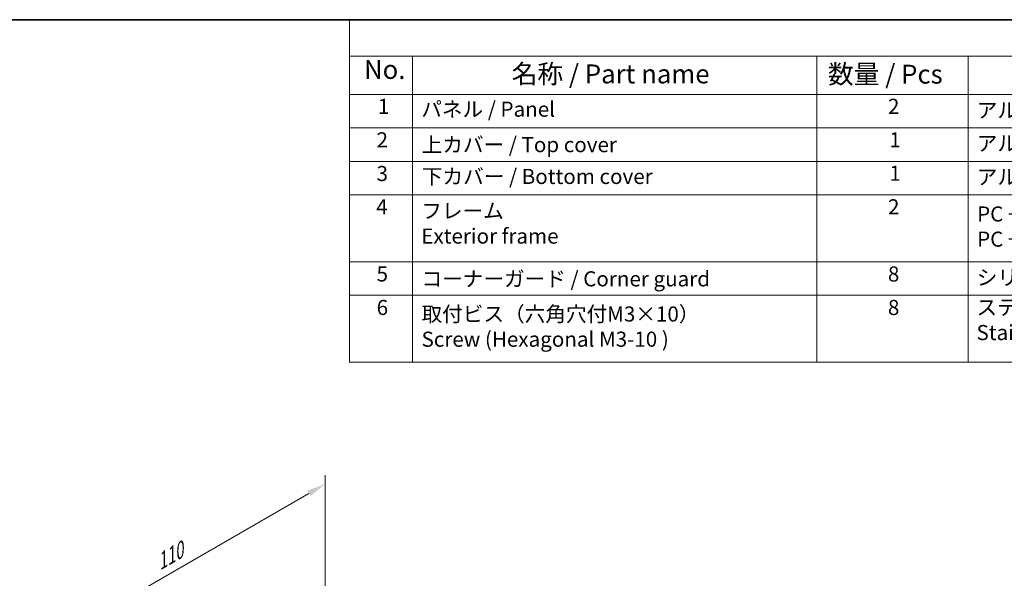
# Model space of a CAD drawing. Units: millimetres. Extents: x 29 to 4174, y 16 to 859.
# Drawn here: x 159 to 420, y 430 to 578 of the extents above; entities that cross this region are included whole.
import ezdxf

# ---------------------------------------------------------------- set-up
doc = ezdxf.new("R2010")
doc.units = ezdxf.units.MM
doc.header["$LTSCALE"] = 2
doc.layers.get('Defpoints').update_dxf_attribs({"lineweight": 25})
for name, color, linetype, lineweight in [('Border (ISO)', 7, 'Continuous', 35), ('Dimension (ISO)', 7, 'Continuous', 18), ('Symbol (ISO)', 7, 'Continuous', 18)]:
    doc.layers.add(name, color=color, linetype=linetype, lineweight=lineweight)
doc.styles.add('Note Text (TK)', font='MS PGothic.ttf')
doc.styles.add('Note Text (TK2)', font='MS PGothic.ttf')
doc.dimstyles.new('Default - Method 1b (TK)', dxfattribs={"dimscale": 2, "dimtxt": 2.5, "dimasz": 2.5, "dimexe": 1, "dimexo": 1.5, "dimgap": 1, "dimtad": 1, "dimtoh": 1, "dimrnd": 1e-08, "dimdsep": 46, "dimtxsty": 'Note Text (TK)', "dimcen": 0.09, "dimdle": 5, "dimclrd": 100, "dimclre": 100, "dimclrt": 7, "dimadec": 1, "dimazin": 1, "dimtfac": 1, "dimtmove": 0, "dimatfit": 3, "dimfxl": 1, "dimtolj": 1, "dimlwd": -1, "dimlwe": -1, "dimarcsym": 0})

# ---------------------------------------------------------------- blocks, each defined once
blk = doc.blocks.new('図面枠 tk図枠')
at = {"layer": 'Border (ISO)'}
blk.add_line((14.5, 289), (405.5, 289), dxfattribs=at)
blk = doc.blocks.new('*D5')
at = {"layer": 'Defpoints', "color": 0}
for p in [(240.3, 455.12), (240.3, 423.99), (162.52, 379.09)]:
    blk.add_point(p, dxfattribs=at)
at = {"layer": 'Dimension (ISO)', "color": 100}
for p, q in [((240.3, 427.46), (240.3, 457.43)), ((166.85, 412.71), (235.97, 452.62)), ((162.52, 382.55), (162.52, 412.52))]:
    blk.add_line(p, q, dxfattribs=at)
for points in [[(235.55, 453.34), (236.39, 451.9), (240.3, 455.12)], [(166.43, 413.43), (167.26, 411.99), (162.52, 410.21)]]:
    blk.add_solid(points, dxfattribs=at)
at = {"layer": 'Dimension (ISO)', "color": 7, "insert": (195.52, 433.93), "char_height": 5, "attachment_point": 4, "rotation": 30, "style": 'Note Text (TK)'}
blk.add_mtext('\\A1;{\\Q30.000;\\W0.816;\\H0.816x;110}', dxfattribs=at)
blk = doc.blocks.new('構成内容2 _ Components')
at = {"layer": 'Symbol (ISO)'}
for p, q in [((405.5, 289), (123.35, 289)), ((123.35, 289), (123.35, 284.16)), ((405.5, 284.16), (123.35, 284.16)), ((123.35, 284.16), (123.35, 279.12)), ((131.7, 284.16), (131.7, 279.12)), ((185.2, 284.16), (185.2, 279.12)), ((205.2, 284.16), (205.2, 279.12)), ((405.5, 279.12), (123.35, 279.12)), ((123.35, 279.12), (123.35, 243.66)), ((131.7, 279.12), (131.7, 243.66)), ((185.2, 279.12), (185.2, 243.66)), ((205.2, 279.12), (205.2, 243.66)), ((405.5, 274.69), (123.35, 274.69)), ((405.5, 270.25), (123.35, 270.25)), ((405.5, 265.82), (123.35, 265.82)), ((405.5, 256.95), (123.35, 256.95)), ((405.5, 252.52), (123.35, 252.52)), ((405.5, 243.66), (123.35, 243.66))]:
    blk.add_line(p, q, dxfattribs=at)
at = {"layer": 'Symbol (ISO)', "color": 7, "attachment_point": 7}
for s, insert, char_height, style in [('No.', (125.28, 280.38), 2.5, 'Note Text (TK)'), ('名称 / Part name', (144.81, 279.79), 2.5, 'Note Text (TK)'), ('数量 / Pcs', (186.66, 279.76), 2.5, 'Note Text (TK)'), ('1', (127.12, 275.91), 2, 'Note Text (TK2)'), ('パネル / Panel', (132.86, 275.53), 2, 'Note Text (TK2)'), ('2', (194.61, 275.91), 2, 'Note Text (TK2)'), ('アルミ板 A1100P / Aluminium A1100', (206.35, 275.4), 2, 'Note Text (TK2)'), ('2', (126.94, 271.47), 2, 'Note Text (TK2)'), ('上カバー / Top cover', (132.91, 270.84), 2, 'Note Text (TK2)'), ('1', (194.79, 271.48), 2, 'Note Text (TK2)'), ('アルミ押出材 / Extruded aluminium A6063S-T5', (206.35, 271.01), 2, 'Note Text (TK2)'), ('3', (126.94, 267.02), 2, 'Note Text (TK2)'), ('下カバー / Bottom cover', (132.94, 266.63), 2, 'Note Text (TK2)'), ('1', (194.79, 267.05), 2, 'Note Text (TK2)'), ('アルミ押出材 / Extruded aluminium A6063S-T5', (206.35, 266.57), 2, 'Note Text (TK2)'), ('4', (126.89, 262.61), 2, 'Note Text (TK2)'), ('フレーム \\PExterior frame ', (132.86, 258.74), 2, 'Note Text (TK2)'), ('2', (194.61, 262.61), 2, 'Note Text (TK2)'), ('PC + ABS樹脂 (UL94V-0 主成分)\\PPC + ABS Flame-resistant', (206.4, 258.33), 2, 'Note Text (TK2)'), ('5', (126.94, 253.73), 2, 'Note Text (TK2)'), ('コーナーガード / Corner guard', (132.89, 253.08), 2, 'Note Text (TK2)'), ('8', (194.6, 253.72), 2, 'Note Text (TK2)'), ('シリコンゴム / Silicone', (206.35, 253.25), 2, 'Note Text (TK2)'), ('6', (126.95, 249.29), 2, 'Note Text (TK2)'), ('8', (194.6, 249.29), 2, 'Note Text (TK2)'), ('ステンレス \\PStainless steel', (206.32, 245.97), 2, 'Note Text (TK2)'), ('取付ビス（六角穴付M3×10）\\PScrew (Hexagonal M3-10 )', (132.89, 245.09), 2, 'Note Text (TK2)')]:
    blk.add_mtext(s, dxfattribs=dict(at, insert=insert, char_height=char_height, style=style))

msp = doc.modelspace()

# ---------------------------------------------------------------- block references
at = {"xscale": 2, "yscale": 2, "zscale": 2}
msp.add_blockref('図面枠 tk図枠', (0, 0), dxfattribs=at)
at = {"layer": 'Symbol (ISO)', "xscale": 2, "yscale": 2, "zscale": 2}
msp.add_blockref('構成内容2 _ Components', (0, 0), dxfattribs=at)

# ---------------------------------------------------------------- dimensions: what is measured, and where the dimension line sits
at = {"layer": 'Dimension (ISO)', "color": 100}
dim = msp.add_linear_dim(base=(240.2993, 455.1199), p1=(162.5175, 379.0855), p2=(240.2993, 423.9928), angle=210, text='{\\Q30.000;\\W0.816;\\H0.816x;<>}', dimstyle='Default - Method 1b (TK)', override={"dimtoh": 0, "dimdec": 2, "dimlfac": 1.224745, "dimtp": 0, "dimtm": 0, "dimtdec": 2, "dimtofl": 0, "dimatfit": 1}, dxfattribs=at)
dim.commit()
dim.dimension.update_dxf_attribs({"geometry": '*D5', "text_midpoint": (201.4084, 432.6663), "dimtype": 160})

doc.saveas('drawing.dxf')
